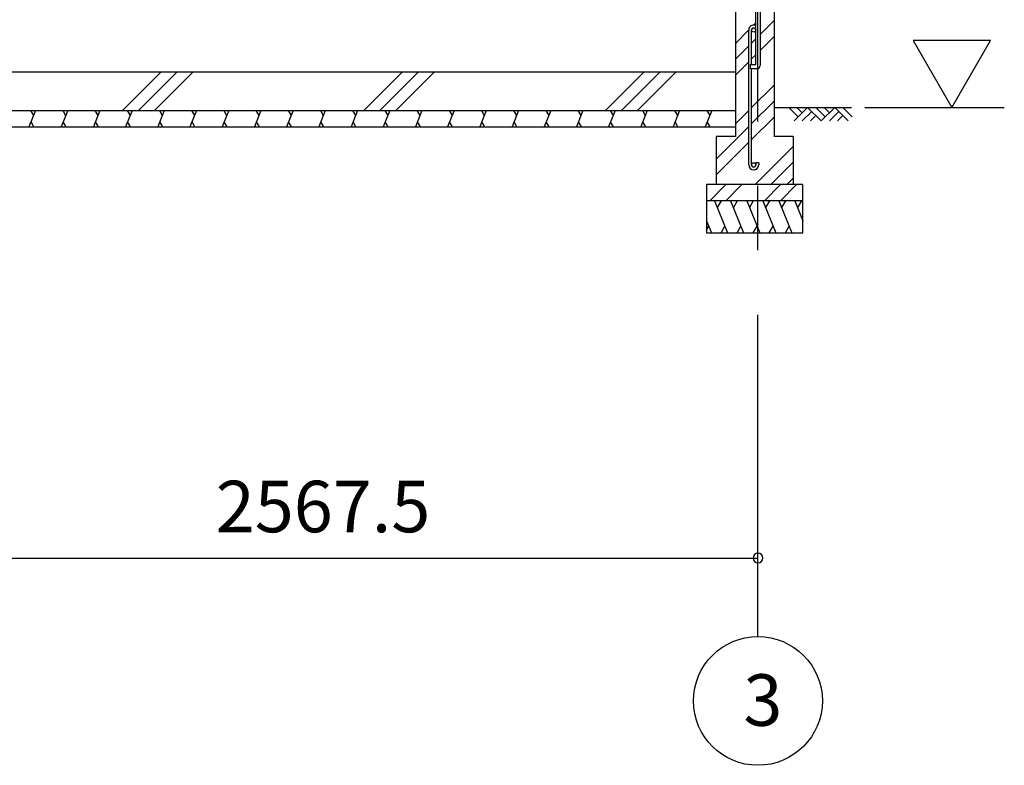
# Model space of a CAD drawing. Extents: x 868 to 32764, y 362 to 22484.
# Drawn here: x 17585 to 20643, y 4102 to 6419 of the extents above; entities that cross this region are included whole.
import ezdxf

# ---------------------------------------------------------------- set-up
doc = ezdxf.new("R2010")
doc.units = 0
doc.header["$LTSCALE"] = 80
doc.header["$MEASUREMENT"] = 0
doc.linetypes.add('CENTER2', pattern=[20, 12.5, -2.5, 2.5, -2.5])
doc.layers.get('0').update_dxf_attribs({"linetype": 'CONTINUOUS'})
for name, color, linetype in [('0-5', 7, 'CONTINUOUS'), ('0-C', 7, 'CONTINUOUS'), ('2-0', 7, 'CONTINUOUS'), ('SUNPOU', 4, 'CONTINUOUS')]:
    doc.layers.add(name, color=color, linetype=linetype)
doc.styles.get("Standard").update_dxf_attribs({"font": 'txt', "bigfont": 'BIGFONT'})

msp = doc.modelspace()

# ---------------------------------------------------------------- linework, layer by layer
at = {"color": 0, "linetype": 'ByBlock'}
for start, end in [(0, 180), (180, 0)]:
    msp.add_arc((19877.5, 4746.2), 15, start, end, dxfattribs=at)
at = {"layer": '0-5', "color": 4, "linetype": 'Continuous'}
for p, q in [((20599.6, 6354), (20359.6, 6354)), ((20359.6, 6354), (20479.6, 6146.2)), ((20479.6, 6146.2), (20599.6, 6354)), ((20209.4, 6146.2), (20642.6, 6146.2))]:
    msp.add_line(p, q, dxfattribs=at)
at = {"layer": '0-C', "color": 6, "linetype": 'Continuous'}
for p, q in [((19864.2, 6402), (19871, 6408.7)), ((19884, 6372.2), (19927.5, 6415.7)), ((19807.5, 6345.2), (19848.9, 6386.7)), ((19884, 6322.7), (19927.5, 6366.2)), ((19807.5, 6295.7), (19848.9, 6337.2)), ((19857.9, 6346.2), (19871, 6359.2)), ((19857.9, 6296.7), (19871, 6309.7)), ((19807.5, 6246.2), (19848.9, 6287.7)), ((17904.1, 6136.2), (18024.1, 6256.2)), ((17953.6, 6136.2), (18073.6, 6256.2)), ((18003.1, 6136.2), (18123.1, 6256.2)), ((18654.1, 6136.2), (18774.1, 6256.2)), ((18703.6, 6136.2), (18823.6, 6256.2)), ((18753.1, 6136.2), (18873.1, 6256.2)), ((19404.1, 6136.2), (19524.1, 6256.2)), ((19453.6, 6136.2), (19573.6, 6256.2)), ((19503.1, 6136.2), (19623.1, 6256.2)), ((19857.9, 6145.7), (19927.5, 6215.2)), ((19857.9, 6096.2), (19927.5, 6165.7)), ((19807.5, 6095.2), (19848.9, 6136.7)), ((19857.9, 6046.7), (19927.5, 6116.2)), ((19747.5, 5985.7), (19848.9, 6087.2)), ((19747.5, 5936.2), (19848.9, 6037.7)), ((19868.5, 5906.2), (19987.4, 6025.2)), ((19917.9, 5906.2), (19987.4, 5975.7)), ((19727.9, 5856.2), (19777.9, 5906.2)), ((19777.4, 5856.2), (19827.4, 5906.2)), ((19897.9, 5856.2), (19947.9, 5906.2)), ((19947.4, 5856.2), (19997.4, 5906.2)), ((19967.4, 5906.2), (19987.4, 5926.2))]:
    msp.add_line(p, q, dxfattribs=at)
at = {"layer": '2-0', "color": 6, "linetype": 'CENTER2'}
msp.add_line((19877.5, 4502.2), (19877.5, 8628.4), dxfattribs=at)
at = {"layer": '2-0', "color": 3, "linetype": 'Continuous'}
for p, q in [((19871, 6279.2), (19871, 6476.2)), ((19884, 6476.2), (19884, 6276.2)), ((19807.5, 6446.2), (19807.5, 6056.2)), ((19927.5, 6446.2), (19927.5, 6056.2)), ((19848.9, 5967.4), (19848.9, 6386.4)), ((19857.9, 6279.2), (19857.9, 6386.5)), ((19854, 6266.2), (19854, 6279.2)), ((19854, 6279.2), (19871, 6279.2)), ((14812.5, 6256.2), (19807.5, 6256.2)), ((19807.5, 6256.2), (19807.5, 6106.2)), ((19874, 6266.2), (19854, 6266.2)), ((19857.9, 5967.5), (19857.9, 6266.2)), ((14812.5, 6136.2), (19807.5, 6136.2)), ((14812.5, 6086.2), (19807.5, 6086.2)), ((19807.5, 6056.2), (19747.5, 6056.2)), ((19747.5, 6056.2), (19747.5, 5906.2)), ((19987.4, 6056.2), (19927.5, 6056.2)), ((19987.4, 6056.2), (19987.4, 5906.2)), ((19880, 5974), (19871, 5974)), ((19871, 5974), (19871, 5967.5)), ((19880, 5974), (19880, 5967.5)), ((20017.4, 5906.2), (19717.5, 5906.2)), ((19717.5, 5906.2), (19717.5, 5756.2)), ((20017.4, 5756.2), (20017.4, 5906.2)), ((20017.4, 5856.2), (19717.5, 5856.2)), ((19717.5, 5756.2), (20017.4, 5756.2))]:
    msp.add_line(p, q, dxfattribs=at)
at = {"layer": '2-0', "color": 6, "linetype": 'Continuous'}
for p, q in [((19927.5, 6146.2), (20167.7, 6146.2)), ((20002.5, 6116.9), (19973.3, 6146.2)), ((20031.8, 6146.2), (19989.8, 6104.2)), ((20015.3, 6129.7), (19998.7, 6146.2)), ((20073.8, 6104.2), (20031.8, 6146.2)), ((20086.5, 6116.9), (20057.3, 6146.2)), ((20115.8, 6146.2), (20073.8, 6104.2)), ((20099.3, 6129.7), (20082.7, 6146.2)), ((20157.8, 6104.2), (20115.8, 6146.2)), ((20170.5, 6116.9), (20141.3, 6146.2)), ((20044.5, 6133.5), (20015.3, 6104.2)), ((20057.3, 6120.8), (20040.7, 6104.2)), ((20128.5, 6133.5), (20099.3, 6104.2)), ((20141.3, 6120.8), (20124.7, 6104.2))]:
    msp.add_line(p, q, dxfattribs=at)
at = {"layer": '2-0', "color": 2, "linetype": 'Continuous'}
for p, q in [((17633.9, 6136.2), (17613.7, 6086.2)), ((17618.6, 6136.2), (17627.6, 6120.6)), ((17733.9, 6136.2), (17713.7, 6086.2)), ((17718.6, 6136.2), (17727.6, 6120.6)), ((17833.9, 6136.2), (17813.7, 6086.2)), ((17818.6, 6136.2), (17827.6, 6120.6)), ((17933.9, 6136.2), (17913.7, 6086.2)), ((17918.6, 6136.2), (17927.6, 6120.6)), ((18033.9, 6136.2), (18013.7, 6086.2)), ((18018.6, 6136.2), (18027.6, 6120.6)), ((18134, 6136.2), (18113.7, 6086.2)), ((18118.6, 6136.2), (18127.6, 6120.6)), ((18234, 6136.2), (18213.7, 6086.2)), ((18218.6, 6136.2), (18227.6, 6120.6)), ((18334, 6136.2), (18313.8, 6086.2)), ((18318.6, 6136.2), (18327.6, 6120.6)), ((18434, 6136.2), (18413.8, 6086.2)), ((18418.6, 6136.2), (18427.6, 6120.6)), ((18534, 6136.2), (18513.8, 6086.2)), ((18518.6, 6136.2), (18527.7, 6120.6)), ((18634, 6136.2), (18613.8, 6086.2)), ((18618.6, 6136.2), (18627.7, 6120.6)), ((18734, 6136.2), (18713.8, 6086.2)), ((18718.6, 6136.2), (18727.7, 6120.6)), ((18834, 6136.2), (18813.8, 6086.2)), ((18818.6, 6136.2), (18827.7, 6120.6)), ((18934, 6136.2), (18913.8, 6086.2)), ((18918.6, 6136.2), (18927.7, 6120.6)), ((19034, 6136.2), (19013.8, 6086.2)), ((19018.7, 6136.2), (19027.7, 6120.6)), ((19134, 6136.2), (19113.8, 6086.2)), ((19118.7, 6136.2), (19127.7, 6120.6)), ((19234, 6136.2), (19213.8, 6086.2)), ((19218.7, 6136.2), (19227.7, 6120.6)), ((19334, 6136.2), (19313.8, 6086.2)), ((19318.7, 6136.2), (19327.7, 6120.6)), ((19434, 6136.2), (19413.8, 6086.2)), ((19418.7, 6136.2), (19427.7, 6120.6)), ((19534, 6136.2), (19513.8, 6086.2)), ((19518.7, 6136.2), (19527.7, 6120.6)), ((19634, 6136.2), (19613.8, 6086.2)), ((19618.7, 6136.2), (19627.7, 6120.6)), ((19734, 6136.2), (19713.8, 6086.2)), ((19718.7, 6136.2), (19727.7, 6120.6)), ((17629.1, 6086.2), (17620, 6101.8)), ((17729.1, 6086.2), (17720, 6101.8)), ((17829.1, 6086.2), (17820, 6101.8)), ((17929.1, 6086.2), (17920.1, 6101.8)), ((18029.1, 6086.2), (18020.1, 6101.8)), ((18129.1, 6086.2), (18120.1, 6101.8)), ((18229.1, 6086.2), (18220.1, 6101.8)), ((18329.1, 6086.2), (18320.1, 6101.8)), ((18429.1, 6086.2), (18420.1, 6101.8)), ((18529.1, 6086.2), (18520.1, 6101.8)), ((18629.1, 6086.2), (18620.1, 6101.8)), ((18729.1, 6086.2), (18720.1, 6101.8)), ((18829.1, 6086.2), (18820.1, 6101.8)), ((18929.1, 6086.2), (18920.1, 6101.8)), ((19029.1, 6086.2), (19020.1, 6101.8)), ((19129.2, 6086.2), (19120.1, 6101.8)), ((19229.2, 6086.2), (19220.1, 6101.8)), ((19329.2, 6086.2), (19320.1, 6101.8)), ((19429.2, 6086.2), (19420.1, 6101.8)), ((19529.2, 6086.2), (19520.1, 6101.8)), ((19629.2, 6086.2), (19620.1, 6101.8)), ((19729.2, 6086.2), (19720.1, 6101.8)), ((19742.7, 5856.2), (19783.1, 5756.2)), ((19763, 5856.2), (19751.1, 5835.5)), ((19792.7, 5856.2), (19833.1, 5756.2)), ((19813, 5856.2), (19801.1, 5835.5)), ((19842.7, 5856.2), (19883.1, 5756.2)), ((19863, 5856.2), (19851.1, 5835.5)), ((19892.7, 5856.2), (19933.1, 5756.2)), ((19913, 5856.2), (19901.1, 5835.5)), ((19942.7, 5856.2), (19983.1, 5756.2)), ((19963, 5856.2), (19951.1, 5835.5)), ((19992.4, 5856.2), (20017.4, 5794.3)), ((20012.8, 5856.2), (20000.8, 5835.5)), ((19717.5, 5794.3), (19732.8, 5756.2)), ((19717.5, 5764.8), (19724.5, 5776.9)), ((19762.8, 5756.2), (19774.7, 5776.9)), ((19812.8, 5756.2), (19824.7, 5776.9)), ((19862.8, 5756.2), (19874.7, 5776.9)), ((19912.8, 5756.2), (19924.7, 5776.9)), ((19962.8, 5756.2), (19974.7, 5776.9))]:
    msp.add_line(p, q, dxfattribs=at)
at = {"layer": '2-0', "color": 3, "linetype": 'Continuous'}
for centre in [(19864.4, 6386.5), (19864.4, 5967.5)]:
    msp.add_circle(centre, 6.5, dxfattribs=at)
at = {"layer": '2-0', "color": 4, "linetype": 'Continuous'}
msp.add_circle((19877.5, 4302.2), 200, dxfattribs=at)
at = {"layer": '2-0', "color": 3, "linetype": 'Continuous'}
for centre, radius, start, end in [((19864.4, 6386.5), 15.5, 90, 180.0412), ((19864.4, 6386.5), 6.5, 90, 179.8853), ((19864.4, 6386.5), 15.5, 65.2061, 90), ((19864.4, 6386.5), 6.5, 0, 90), ((19874, 6276.2), 10, 270, 0), ((19864.4, 5967.5), 15.5, 180, 270), ((19864.4, 5967.5), 6.5, 180, 270), ((19864.4, 5967.5), 15.5, 270, 0), ((19864.4, 5967.5), 6.5, 270, 0)]:
    msp.add_arc(centre, radius, start, end, dxfattribs=at)
at = {"layer": 'SUNPOU', "color": 4, "linetype": 'Continuous'}
msp.add_line((17310, 4746.2), (19877.5, 4746.2), dxfattribs=at)

# ---------------------------------------------------------------- texts
at = {"color": 7}
msp.add_text('2567.5', height=160, dxfattribs=at).set_placement((18193.7, 4826.2))
at = {"layer": '2-0', "color": 7, "linetype": 'Continuous'}
msp.add_text('3', height=160, dxfattribs=at).set_placement((19832.3, 4225))

doc.saveas('drawing.dxf')
